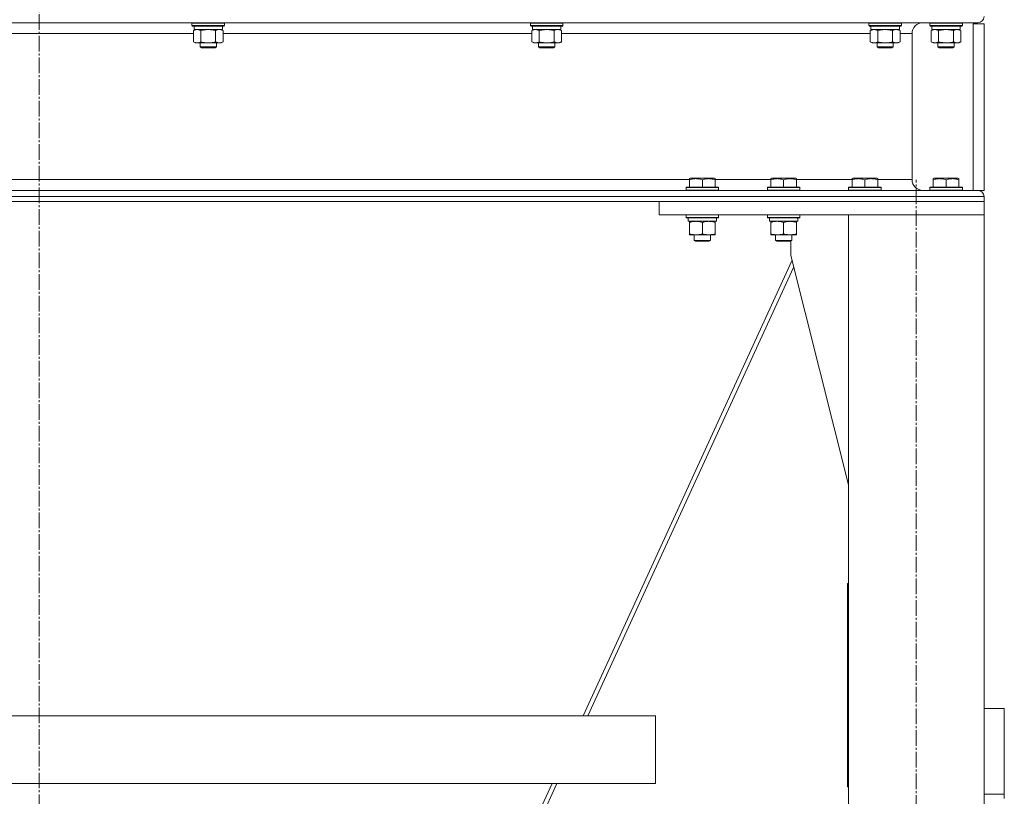
# Model space of a CAD drawing. Units: millimetres. Extents: x 0 to 17431, y -6 to 11880.
# Drawn here: x 13404 to 14131, y 6517 to 7090 of the extents above; entities that cross this region are included whole.
import ezdxf

# ---------------------------------------------------------------- set-up
doc = ezdxf.new("R2010")
doc.units = ezdxf.units.MM
doc.linetypes.add('K5LT_AXLED', pattern=[16, 11.5, -1.5, 1.5, -1.5])
doc.linetypes.add('K5LT_THIN', pattern=[0])
for name, color, linetype, true_color in [('OSI', 2, 'Continuous', 0xffff00), ('R', 1, 'Continuous', 0xff0000), ('WELDING', 7, 'Continuous', 0xffffff)]:
    doc.layers.add(name, color=color, linetype=linetype, true_color=true_color)

msp = doc.modelspace()

# ---------------------------------------------------------------- linework, layer by layer
at = {"layer": 'OSI', "color": 30, "linetype": 'K5LT_AXLED', "lineweight": 13, "true_color": 0xff8000}
for p, q in [((13418.48, 10278.39), (13418.48, 5649.39)), ((14066.48, 4986.16), (14066.48, 6972.16))]:
    msp.add_line(p, q, dxfattribs=at)
at = {"layer": 'R', "color": 7, "linetype": 'K5LT_THIN', "lineweight": 13}
for p, q in [((12724.98, 7088.06), (14111.98, 7088.06)), ((13531.48, 7087.86), (13531.59, 7088.06)), ((13531.48, 7087.86), (13531.48, 7085.96)), ((13553.87, 7087.86), (13531.48, 7087.86)), ((13531.48, 7085.96), (13531.65, 7085.66)), ((13553.87, 7085.96), (13531.48, 7085.96)), ((13553.72, 7085.66), (13531.65, 7085.66)), ((13532.98, 7085.66), (13532.98, 7083.16)), ((13555.3, 7085.66), (13553.72, 7085.66)), ((13555.48, 7087.86), (13553.87, 7087.86)), ((13555.48, 7085.96), (13553.87, 7085.96)), ((13553.98, 7085.66), (13553.98, 7083.16)), ((13555.48, 7085.96), (13555.3, 7085.66)), ((13555.48, 7087.86), (13555.36, 7088.06)), ((13555.48, 7087.86), (13555.48, 7085.96)), ((13781.48, 7087.86), (13781.59, 7088.06)), ((13781.48, 7087.86), (13781.48, 7085.96)), ((13803.87, 7087.86), (13781.48, 7087.86)), ((13781.48, 7085.96), (13781.65, 7085.66)), ((13803.87, 7085.96), (13781.48, 7085.96)), ((13803.72, 7085.66), (13781.65, 7085.66)), ((13782.98, 7085.66), (13782.98, 7083.16)), ((13805.3, 7085.66), (13803.72, 7085.66)), ((13805.48, 7087.86), (13803.87, 7087.86)), ((13805.48, 7085.96), (13803.87, 7085.96)), ((13803.98, 7085.66), (13803.98, 7083.16)), ((13805.48, 7085.96), (13805.3, 7085.66)), ((13805.48, 7087.86), (13805.36, 7088.06)), ((13805.48, 7087.86), (13805.48, 7085.96)), ((14031.48, 7087.86), (14031.59, 7088.06)), ((14031.48, 7087.86), (14031.48, 7085.96)), ((14053.87, 7087.86), (14031.48, 7087.86)), ((14031.48, 7085.96), (14031.65, 7085.66)), ((14053.87, 7085.96), (14031.48, 7085.96)), ((14053.72, 7085.66), (14031.65, 7085.66)), ((14032.98, 7085.66), (14032.98, 7083.16)), ((14055.3, 7085.66), (14053.72, 7085.66)), ((14055.48, 7087.86), (14053.87, 7087.86)), ((14055.48, 7085.96), (14053.87, 7085.96)), ((14053.98, 7085.66), (14053.98, 7083.16)), ((14055.48, 7085.96), (14055.3, 7085.66)), ((14055.48, 7087.86), (14055.36, 7088.06)), ((14055.48, 7087.86), (14055.48, 7085.96)), ((14111.98, 7088.06), (14071.38, 7088.06)), ((14076.48, 7087.86), (14076.59, 7088.06)), ((14076.48, 7087.86), (14076.48, 7085.96)), ((14098.87, 7087.86), (14076.48, 7087.86)), ((14076.48, 7085.96), (14076.65, 7085.66)), ((14098.87, 7085.96), (14076.48, 7085.96)), ((14098.72, 7085.66), (14076.65, 7085.66)), ((14077.98, 7085.66), (14077.98, 7083.16)), ((14100.3, 7085.66), (14098.72, 7085.66)), ((14100.48, 7087.86), (14098.87, 7087.86)), ((14100.48, 7085.96), (14098.87, 7085.96)), ((14098.98, 7085.66), (14098.98, 7083.16)), ((14100.48, 7085.96), (14100.3, 7085.66)), ((14100.48, 7087.86), (14100.36, 7088.06)), ((14100.48, 7087.86), (14100.48, 7085.96)), ((14116.48, 7087.26), (14108.48, 7087.26)), ((14108.48, 6964.26), (14108.48, 7087.26)), ((14116.48, 6964.26), (14116.48, 7087.26)), ((13304.45, 7080.06), (13532.51, 7080.06)), ((13532.51, 7082.32), (13533.98, 7083.16)), ((13532.51, 7082.32), (13532.51, 7074.01)), ((13553.98, 7083.16), (13532.98, 7083.16)), ((13537.99, 7082.32), (13537.99, 7074.01)), ((13548.96, 7082.32), (13548.96, 7074.01)), ((13554.45, 7082.32), (13552.98, 7083.16)), ((13554.45, 7082.32), (13554.45, 7074.01)), ((13554.45, 7080.06), (13782.51, 7080.06)), ((13782.51, 7082.32), (13783.98, 7083.16)), ((13782.51, 7082.32), (13782.51, 7074.01)), ((13803.98, 7083.16), (13782.98, 7083.16)), ((13787.99, 7082.32), (13787.99, 7074.01)), ((13798.96, 7082.32), (13798.96, 7074.01)), ((13804.45, 7082.32), (13802.98, 7083.16)), ((13804.45, 7082.32), (13804.45, 7074.01)), ((13804.45, 7080.06), (14032.51, 7080.06)), ((14032.51, 7082.32), (14033.98, 7083.16)), ((14032.51, 7082.32), (14032.51, 7074.01)), ((14053.98, 7083.16), (14032.98, 7083.16)), ((14037.99, 7082.32), (14037.99, 7074.01)), ((14048.96, 7082.32), (14048.96, 7074.01)), ((14054.45, 7082.32), (14052.98, 7083.16)), ((14054.45, 7082.32), (14054.45, 7074.01)), ((14054.45, 7080.06), (14063.38, 7080.06)), ((14063.38, 7080.06), (14063.38, 6972.26)), ((14063.38, 7080.06), (14063.38, 6972.26)), ((14077.51, 7082.32), (14078.98, 7083.16)), ((14077.51, 7082.32), (14077.51, 7074.01)), ((14098.98, 7083.16), (14077.98, 7083.16)), ((14082.99, 7082.32), (14082.99, 7074.01)), ((14093.96, 7082.32), (14093.96, 7074.01)), ((14099.45, 7082.32), (14097.98, 7083.16)), ((14099.45, 7082.32), (14099.45, 7074.01)), ((13532.51, 7074.01), (13533.98, 7073.16)), ((13551.7, 7073.16), (13533.98, 7073.16)), ((13537.48, 7073.16), (13537.48, 7070.24)), ((13537.48, 7070.24), (13538.48, 7069.66)), ((13548.67, 7070.24), (13537.48, 7070.24)), ((13547.81, 7069.66), (13538.48, 7069.66)), ((13548.48, 7069.66), (13547.81, 7069.66)), ((13549.48, 7070.24), (13548.48, 7069.66)), ((13549.48, 7070.24), (13548.67, 7070.24)), ((13549.48, 7073.16), (13549.48, 7070.24)), ((13552.98, 7073.16), (13551.7, 7073.16)), ((13554.45, 7074.01), (13552.98, 7073.16)), ((13782.51, 7074.01), (13783.98, 7073.16)), ((13801.7, 7073.16), (13783.98, 7073.16)), ((13787.48, 7073.16), (13787.48, 7070.24)), ((13787.48, 7070.24), (13788.48, 7069.66)), ((13798.67, 7070.24), (13787.48, 7070.24)), ((13797.81, 7069.66), (13788.48, 7069.66)), ((13798.48, 7069.66), (13797.81, 7069.66)), ((13799.48, 7070.24), (13798.48, 7069.66)), ((13799.48, 7070.24), (13798.67, 7070.24)), ((13799.48, 7073.16), (13799.48, 7070.24)), ((13802.98, 7073.16), (13801.7, 7073.16)), ((13804.45, 7074.01), (13802.98, 7073.16)), ((14032.51, 7074.01), (14033.98, 7073.16)), ((14051.7, 7073.16), (14033.98, 7073.16)), ((14037.48, 7073.16), (14037.48, 7070.24)), ((14037.48, 7070.24), (14038.48, 7069.66)), ((14048.67, 7070.24), (14037.48, 7070.24)), ((14047.81, 7069.66), (14038.48, 7069.66)), ((14048.48, 7069.66), (14047.81, 7069.66)), ((14049.48, 7070.24), (14048.48, 7069.66)), ((14049.48, 7070.24), (14048.67, 7070.24)), ((14049.48, 7073.16), (14049.48, 7070.24)), ((14052.98, 7073.16), (14051.7, 7073.16)), ((14054.45, 7074.01), (14052.98, 7073.16)), ((14077.51, 7074.01), (14078.98, 7073.16)), ((14096.7, 7073.16), (14078.98, 7073.16)), ((14082.48, 7073.16), (14082.48, 7070.24)), ((14082.48, 7070.24), (14083.48, 7069.66)), ((14093.67, 7070.24), (14082.48, 7070.24)), ((14092.81, 7069.66), (14083.48, 7069.66)), ((14093.48, 7069.66), (14092.81, 7069.66)), ((14094.48, 7070.24), (14093.48, 7069.66)), ((14094.48, 7070.24), (14093.67, 7070.24)), ((14094.48, 7073.16), (14094.48, 7070.24)), ((14097.98, 7073.16), (14096.7, 7073.16)), ((14099.45, 7074.01), (14097.98, 7073.16)), ((12937.98, 6972.26), (13898.98, 6972.26)), ((13898.98, 6972.96), (13899.5, 6973.26)), ((13898.98, 6972.11), (13898.98, 6972.96)), ((13898.98, 6972.11), (13898.98, 6966.76)), ((13917.45, 6973.26), (13899.5, 6973.26)), ((13908.48, 6972.11), (13908.48, 6966.76)), ((13917.98, 6972.96), (13917.45, 6973.26)), ((13917.98, 6972.96), (13917.98, 6972.11)), ((13917.98, 6972.26), (13958.98, 6972.26)), ((13917.98, 6972.11), (13917.98, 6966.76)), ((13958.98, 6972.96), (13959.5, 6973.26)), ((13958.98, 6972.11), (13958.98, 6972.96)), ((13958.98, 6972.11), (13958.98, 6966.76)), ((13977.45, 6973.26), (13959.5, 6973.26)), ((13968.48, 6972.11), (13968.48, 6966.76)), ((13977.98, 6972.96), (13977.45, 6973.26)), ((13977.98, 6972.96), (13977.98, 6972.11)), ((13977.98, 6972.26), (14018.98, 6972.26)), ((13977.98, 6972.11), (13977.98, 6966.76)), ((14018.98, 6972.96), (14019.5, 6973.26)), ((14018.98, 6972.11), (14018.98, 6972.96)), ((14018.98, 6972.11), (14018.98, 6966.76)), ((14037.45, 6973.26), (14019.5, 6973.26)), ((14028.48, 6972.11), (14028.48, 6966.76)), ((14037.98, 6972.96), (14037.45, 6973.26)), ((14037.98, 6972.96), (14037.98, 6972.11)), ((14037.98, 6972.26), (14063.38, 6972.26)), ((14037.98, 6972.11), (14037.98, 6966.76)), ((14078.98, 6972.96), (14079.5, 6973.26)), ((14078.98, 6972.11), (14078.98, 6972.96)), ((14078.98, 6972.11), (14078.98, 6966.76)), ((14097.45, 6973.26), (14079.5, 6973.26)), ((14088.48, 6972.11), (14088.48, 6966.76)), ((14097.98, 6972.96), (14097.45, 6973.26)), ((14097.98, 6972.96), (14097.98, 6972.11)), ((14097.98, 6972.11), (14097.98, 6966.76)), ((12724.98, 6964.26), (14111.98, 6964.26)), ((13896.48, 6966.46), (13896.65, 6966.76)), ((13896.48, 6966.46), (13896.48, 6964.56)), ((13920.48, 6966.46), (13896.48, 6966.46)), ((13920.48, 6964.56), (13896.48, 6964.56)), ((13896.48, 6964.56), (13896.65, 6964.26)), ((13920.3, 6966.76), (13896.65, 6966.76)), ((13920.3, 6964.26), (13896.65, 6964.26)), ((13920.48, 6966.46), (13920.3, 6966.76)), ((13920.48, 6964.56), (13920.3, 6964.26)), ((13920.48, 6966.46), (13920.48, 6964.56)), ((13956.48, 6966.46), (13956.65, 6966.76)), ((13956.48, 6966.46), (13956.48, 6964.56)), ((13980.48, 6966.46), (13956.48, 6966.46)), ((13980.48, 6964.56), (13956.48, 6964.56)), ((13956.48, 6964.56), (13956.65, 6964.26)), ((13980.3, 6966.76), (13956.65, 6966.76)), ((13980.3, 6964.26), (13956.65, 6964.26)), ((13980.48, 6966.46), (13980.3, 6966.76)), ((13980.48, 6964.56), (13980.3, 6964.26)), ((13980.48, 6966.46), (13980.48, 6964.56)), ((14016.48, 6966.46), (14016.65, 6966.76)), ((14016.48, 6966.46), (14016.48, 6964.56)), ((14040.48, 6966.46), (14016.48, 6966.46)), ((14040.48, 6964.56), (14016.48, 6964.56)), ((14016.48, 6964.56), (14016.65, 6964.26)), ((14040.3, 6966.76), (14016.65, 6966.76)), ((14040.3, 6964.26), (14016.65, 6964.26)), ((14040.48, 6966.46), (14040.3, 6966.76)), ((14040.48, 6964.56), (14040.3, 6964.26)), ((14040.48, 6966.46), (14040.48, 6964.56)), ((14076.48, 6966.46), (14076.65, 6966.76)), ((14076.48, 6966.46), (14076.48, 6964.56)), ((14100.48, 6966.46), (14076.48, 6966.46)), ((14100.48, 6964.56), (14076.48, 6964.56)), ((14076.48, 6964.56), (14076.65, 6964.26)), ((14100.3, 6966.76), (14076.65, 6966.76)), ((14096.84, 6964.26), (14076.65, 6964.26)), ((14096.84, 6964.26), (14111.98, 6964.26)), ((14100.48, 6966.46), (14100.3, 6966.76)), ((14100.48, 6964.56), (14100.3, 6964.26)), ((14100.48, 6966.46), (14100.48, 6964.56)), ((14116.48, 6964.26), (14111.98, 6964.26)), ((12720.48, 6959.76), (14116.48, 6959.76)), ((12720.48, 6956.16), (14116.48, 6956.16)), ((13876.48, 6946.16), (13876.48, 6956.16)), ((13876.48, 6956.16), (14116.48, 6956.16)), ((14116.48, 6959.76), (14116.48, 6956.16)), ((14116.48, 6959.76), (14116.48, 6956.16)), ((14116.48, 6946.16), (14116.48, 6956.16)), ((13876.48, 6946.16), (14116.48, 6946.16)), ((13896.48, 6946.16), (13896.48, 6944.26)), ((13920.48, 6946.16), (13920.48, 6944.26)), ((13956.48, 6946.16), (13956.48, 6944.26)), ((13980.48, 6946.16), (13980.48, 6944.26)), ((14116.48, 6946.16), (14016.48, 6946.16)), ((14016.48, 6946.16), (14016.48, 4996.16)), ((14116.48, 6946.16), (14116.48, 4996.16)), ((13920.48, 6944.26), (13896.48, 6944.26)), ((13896.48, 6944.26), (13896.65, 6943.96)), ((13920.3, 6943.96), (13896.65, 6943.96)), ((13897.98, 6943.96), (13897.98, 6941.46)), ((13918.93, 6941.46), (13897.98, 6941.46)), ((13898.98, 6940.62), (13898.98, 6941.46)), ((13898.98, 6940.62), (13898.98, 6932.31)), ((13908.48, 6940.62), (13908.48, 6932.31)), ((13917.98, 6941.46), (13917.98, 6940.62)), ((13917.98, 6940.62), (13917.98, 6932.31)), ((13918.85, 6942.84), (13918.92, 6943.96)), ((13920.48, 6944.26), (13920.3, 6943.96)), ((13980.48, 6944.26), (13956.48, 6944.26)), ((13956.48, 6944.26), (13956.65, 6943.96)), ((13980.3, 6943.96), (13956.65, 6943.96)), ((13957.98, 6943.96), (13957.98, 6941.46)), ((13978.93, 6941.46), (13957.98, 6941.46)), ((13958.98, 6940.62), (13958.98, 6941.46)), ((13958.98, 6940.62), (13958.98, 6932.31)), ((13968.48, 6940.62), (13968.48, 6932.31)), ((13977.98, 6941.46), (13977.98, 6940.62)), ((13977.98, 6940.62), (13977.98, 6932.31)), ((13978.85, 6942.84), (13978.92, 6943.96)), ((13980.48, 6944.26), (13980.3, 6943.96)), ((13898.98, 6931.46), (13898.98, 6932.31)), ((13917.98, 6931.46), (13898.98, 6931.46)), ((13902.48, 6931.46), (13902.48, 6927.34)), ((13914.48, 6931.46), (13914.48, 6927.34)), ((13917.98, 6932.31), (13917.98, 6931.46)), ((13958.98, 6931.46), (13958.98, 6932.31)), ((13977.98, 6931.46), (13958.98, 6931.46)), ((13962.48, 6931.46), (13962.48, 6927.34)), ((13974.48, 6931.46), (13974.48, 6927.34)), ((13977.98, 6932.31), (13977.98, 6931.46)), ((13914.48, 6927.34), (13902.48, 6927.34)), ((13902.48, 6927.34), (13903.48, 6926.76)), ((13913.48, 6926.76), (13903.48, 6926.76)), ((13914.48, 6927.34), (13913.48, 6926.76)), ((13974.48, 6927.34), (13962.48, 6927.34)), ((13962.48, 6927.34), (13963.48, 6926.76)), ((13973.48, 6926.76), (13963.48, 6926.76)), ((13974.48, 6927.34), (13973.48, 6926.76)), ((13973.68, 6916.16), (13973.68, 6926.88)), ((13974.65, 6912.32), (13820.4, 6576.33)), ((14016.48, 6746.95), (13973.68, 6916.16)), ((13823.89, 6576.33), (13975.89, 6907.41)), ((14016.48, 6674.02), (14015.68, 6674.02)), ((14015.68, 6674.02), (14015.68, 6524.02)), ((12963.06, 6576.33), (13873.89, 6576.33)), ((13873.89, 6576.33), (13873.89, 6526.33)), ((13873.89, 6576.33), (13873.89, 6526.33)), ((14131.48, 6581.66), (14116.48, 6581.66)), ((14131.48, 6518.58), (14131.48, 6581.66)), ((12963.06, 6526.33), (13873.89, 6526.33)), ((13797.44, 6526.33), (13548.62, 5984.33)), ((13552.11, 5984.33), (13800.94, 6526.33)), ((14015.68, 6524.02), (14016.48, 6524.02)), ((14116.48, 6518.58), (14131.48, 6518.58)), ((14131.48, 6515.3), (14131.48, 6518.58))]:
    msp.add_line(p, q, dxfattribs=at)
for centre, radius, start, end in [((14111.98, 7092.56), 4.5, 270, 0), ((14111.98, 7092.56), 4.5, 270, 0), ((14071.38, 7080.06), 8, 90, 180), ((14071.38, 7080.06), 8, 90, 180), ((14071.38, 6972.26), 8, 180, 270), ((14071.38, 6972.26), 8, 180, 270), ((14111.98, 6959.76), 4.5, 0, 90), ((14111.98, 6959.76), 4.5, 0, 90)]:
    msp.add_arc(centre, radius, start, end, dxfattribs=at)
for centre in [(13908.48, 6939.29), (13968.48, 6939.29)]:
    msp.add_ellipse(centre, major_axis=(0, -22.52), ratio=0.466308, start_param=1.667355, end_param=1.779747, dxfattribs=at)
at = {"layer": 'WELDING', "color": 7, "linetype": 'K5LT_THIN', "lineweight": 13}
for p, q in [((13532.53, 7082.33), (13532.51, 7082.32)), ((13535.25, 7083.16), (13532.53, 7082.33)), ((13537.99, 7082.32), (13535.25, 7083.16)), ((13538.06, 7082.34), (13537.99, 7082.32)), ((13543.48, 7083.16), (13538.06, 7082.34)), ((13548.96, 7082.32), (13543.48, 7083.16)), ((13554.45, 7082.32), (13551.7, 7083.16)), ((13782.53, 7082.33), (13782.51, 7082.32)), ((13785.25, 7083.16), (13782.53, 7082.33)), ((13787.99, 7082.32), (13785.25, 7083.16)), ((13788.06, 7082.34), (13787.99, 7082.32)), ((13793.48, 7083.16), (13788.06, 7082.34)), ((13798.96, 7082.32), (13793.48, 7083.16)), ((13804.45, 7082.32), (13801.7, 7083.16)), ((14032.53, 7082.33), (14032.51, 7082.32)), ((14035.25, 7083.16), (14032.53, 7082.33)), ((14037.99, 7082.32), (14035.25, 7083.16)), ((14038.06, 7082.34), (14037.99, 7082.32)), ((14043.48, 7083.16), (14038.06, 7082.34)), ((14048.96, 7082.32), (14043.48, 7083.16)), ((14054.45, 7082.32), (14051.7, 7083.16)), ((14077.53, 7082.33), (14077.51, 7082.32)), ((14080.25, 7083.16), (14077.53, 7082.33)), ((14082.99, 7082.32), (14080.25, 7083.16)), ((14083.06, 7082.34), (14082.99, 7082.32)), ((14088.48, 7083.16), (14083.06, 7082.34)), ((14093.96, 7082.32), (14088.48, 7083.16)), ((14099.45, 7082.32), (14096.7, 7083.16))]:
    msp.add_line(p, q, dxfattribs=at)
for points, knots in [([(13551.7, 7083.16), (13551.58, 7083.16), (13551.33, 7083.15), (13550.96, 7083.1), (13550.59, 7083.02), (13550.13, 7082.88), (13549.59, 7082.66), (13549.17, 7082.43), (13548.96, 7082.32)], [0, 0, 0, 0, 1.192024, 2.404251, 3.60809, 4.765234, 6.955738, 9, 9, 9, 9]), ([(13801.7, 7083.16), (13801.58, 7083.16), (13801.33, 7083.15), (13800.96, 7083.1), (13800.59, 7083.02), (13800.13, 7082.88), (13799.59, 7082.66), (13799.17, 7082.43), (13798.96, 7082.32)], [0, 0, 0, 0, 1.192024, 2.404251, 3.60809, 4.765234, 6.955738, 9, 9, 9, 9]), ([(14051.7, 7083.16), (14051.58, 7083.16), (14051.33, 7083.15), (14050.96, 7083.1), (14050.59, 7083.02), (14050.13, 7082.88), (14049.59, 7082.66), (14049.17, 7082.43), (14048.96, 7082.32)], [0, 0, 0, 0, 1.192024, 2.404251, 3.60809, 4.765234, 6.955738, 9, 9, 9, 9]), ([(14096.7, 7083.16), (14096.58, 7083.16), (14096.33, 7083.15), (14095.96, 7083.1), (14095.59, 7083.02), (14095.13, 7082.88), (14094.59, 7082.66), (14094.17, 7082.43), (14093.96, 7082.32)], [0, 0, 0, 0, 1.192024, 2.404251, 3.60809, 4.765234, 6.955738, 9, 9, 9, 9]), ([(13532.51, 7074.01), (13532.83, 7073.83), (13533.3, 7073.59), (13533.88, 7073.38), (13534.22, 7073.29), (13534.52, 7073.22), (13534.82, 7073.18), (13535.13, 7073.16), (13535.43, 7073.16), (13535.73, 7073.19), (13536.08, 7073.24), (13536.49, 7073.34), (13537.15, 7073.56), (13537.66, 7073.82), (13537.99, 7074.01)], [0, 0, 0, 0, 2.72415, 3.912285, 4.716446, 5.530362, 6.353984, 7.180289, 7.997717, 8.810544, 9.605533, 10.761675, 12.184093, 15, 15, 15, 15]), ([(13537.99, 7074.01), (13538.64, 7073.83), (13539.58, 7073.59), (13540.73, 7073.38), (13541.42, 7073.29), (13542.02, 7073.22), (13542.63, 7073.18), (13543.24, 7073.16), (13543.85, 7073.16), (13544.45, 7073.19), (13545.13, 7073.24), (13545.96, 7073.34), (13547.27, 7073.56), (13548.29, 7073.82), (13548.96, 7074.01)], [0, 0, 0, 0, 2.72415, 3.912285, 4.716446, 5.530362, 6.353984, 7.180289, 7.997717, 8.810544, 9.605533, 10.761675, 12.184093, 15, 15, 15, 15]), ([(13548.96, 7074.01), (13549.21, 7073.87), (13549.64, 7073.65), (13550.25, 7073.41), (13550.75, 7073.26), (13551.23, 7073.18), (13551.54, 7073.16), (13551.7, 7073.16)], [0, 0, 0, 0, 2.217775, 3.830428, 5.353122, 6.582558, 8, 8, 8, 8]), ([(13551.7, 7073.16), (13551.87, 7073.16), (13552.14, 7073.18), (13552.52, 7073.24), (13552.8, 7073.31), (13553.21, 7073.42), (13553.74, 7073.63), (13554.21, 7073.88), (13554.45, 7074.01)], [0, 0, 0, 0, 1.548206, 2.616755, 3.724998, 4.291764, 6.613357, 9, 9, 9, 9]), ([(13782.51, 7074.01), (13782.83, 7073.83), (13783.3, 7073.59), (13783.88, 7073.38), (13784.22, 7073.29), (13784.52, 7073.22), (13784.82, 7073.18), (13785.13, 7073.16), (13785.43, 7073.16), (13785.73, 7073.19), (13786.08, 7073.24), (13786.49, 7073.34), (13787.15, 7073.56), (13787.66, 7073.82), (13787.99, 7074.01)], [0, 0, 0, 0, 2.72415, 3.912285, 4.716446, 5.530362, 6.353984, 7.180289, 7.997717, 8.810544, 9.605533, 10.761675, 12.184093, 15, 15, 15, 15]), ([(13787.99, 7074.01), (13788.64, 7073.83), (13789.58, 7073.59), (13790.73, 7073.38), (13791.42, 7073.29), (13792.02, 7073.22), (13792.63, 7073.18), (13793.24, 7073.16), (13793.85, 7073.16), (13794.45, 7073.19), (13795.13, 7073.24), (13795.96, 7073.34), (13797.27, 7073.56), (13798.29, 7073.82), (13798.96, 7074.01)], [0, 0, 0, 0, 2.72415, 3.912285, 4.716446, 5.530362, 6.353984, 7.180289, 7.997717, 8.810544, 9.605533, 10.761675, 12.184093, 15, 15, 15, 15]), ([(13798.96, 7074.01), (13799.21, 7073.87), (13799.64, 7073.65), (13800.25, 7073.41), (13800.75, 7073.26), (13801.23, 7073.18), (13801.54, 7073.16), (13801.7, 7073.16)], [0, 0, 0, 0, 2.217775, 3.830428, 5.353122, 6.582558, 8, 8, 8, 8]), ([(13801.7, 7073.16), (13801.87, 7073.16), (13802.14, 7073.18), (13802.52, 7073.24), (13802.8, 7073.31), (13803.21, 7073.42), (13803.74, 7073.63), (13804.21, 7073.88), (13804.45, 7074.01)], [0, 0, 0, 0, 1.548206, 2.616755, 3.724998, 4.291764, 6.613357, 9, 9, 9, 9]), ([(14032.51, 7074.01), (14032.83, 7073.83), (14033.3, 7073.59), (14033.88, 7073.38), (14034.22, 7073.29), (14034.52, 7073.22), (14034.82, 7073.18), (14035.13, 7073.16), (14035.43, 7073.16), (14035.73, 7073.19), (14036.08, 7073.24), (14036.49, 7073.34), (14037.15, 7073.56), (14037.66, 7073.82), (14037.99, 7074.01)], [0, 0, 0, 0, 2.72415, 3.912285, 4.716446, 5.530362, 6.353984, 7.180289, 7.997717, 8.810544, 9.605533, 10.761675, 12.184093, 15, 15, 15, 15]), ([(14037.99, 7074.01), (14038.64, 7073.83), (14039.58, 7073.59), (14040.73, 7073.38), (14041.42, 7073.29), (14042.02, 7073.22), (14042.63, 7073.18), (14043.24, 7073.16), (14043.85, 7073.16), (14044.45, 7073.19), (14045.13, 7073.24), (14045.96, 7073.34), (14047.27, 7073.56), (14048.29, 7073.82), (14048.96, 7074.01)], [0, 0, 0, 0, 2.72415, 3.912285, 4.716446, 5.530362, 6.353984, 7.180289, 7.997717, 8.810544, 9.605533, 10.761675, 12.184093, 15, 15, 15, 15]), ([(14048.96, 7074.01), (14049.21, 7073.87), (14049.64, 7073.65), (14050.25, 7073.41), (14050.75, 7073.26), (14051.23, 7073.18), (14051.54, 7073.16), (14051.7, 7073.16)], [0, 0, 0, 0, 2.217775, 3.830428, 5.353122, 6.582558, 8, 8, 8, 8]), ([(14051.7, 7073.16), (14051.87, 7073.16), (14052.14, 7073.18), (14052.52, 7073.24), (14052.8, 7073.31), (14053.21, 7073.42), (14053.74, 7073.63), (14054.21, 7073.88), (14054.45, 7074.01)], [0, 0, 0, 0, 1.548206, 2.616755, 3.724998, 4.291764, 6.613357, 9, 9, 9, 9]), ([(14077.51, 7074.01), (14077.83, 7073.83), (14078.3, 7073.59), (14078.88, 7073.38), (14079.22, 7073.29), (14079.52, 7073.22), (14079.82, 7073.18), (14080.13, 7073.16), (14080.43, 7073.16), (14080.73, 7073.19), (14081.08, 7073.24), (14081.49, 7073.34), (14082.15, 7073.56), (14082.66, 7073.82), (14082.99, 7074.01)], [0, 0, 0, 0, 2.72415, 3.912285, 4.716446, 5.530362, 6.353984, 7.180289, 7.997717, 8.810544, 9.605533, 10.761675, 12.184093, 15, 15, 15, 15]), ([(14082.99, 7074.01), (14083.64, 7073.83), (14084.58, 7073.59), (14085.73, 7073.38), (14086.42, 7073.29), (14087.02, 7073.22), (14087.63, 7073.18), (14088.24, 7073.16), (14088.85, 7073.16), (14089.45, 7073.19), (14090.13, 7073.24), (14090.96, 7073.34), (14092.27, 7073.56), (14093.29, 7073.82), (14093.96, 7074.01)], [0, 0, 0, 0, 2.72415, 3.912285, 4.716446, 5.530362, 6.353984, 7.180289, 7.997717, 8.810544, 9.605533, 10.761675, 12.184093, 15, 15, 15, 15]), ([(14093.96, 7074.01), (14094.21, 7073.87), (14094.64, 7073.65), (14095.25, 7073.41), (14095.75, 7073.26), (14096.23, 7073.18), (14096.54, 7073.16), (14096.7, 7073.16)], [0, 0, 0, 0, 2.217775, 3.830428, 5.353122, 6.582558, 8, 8, 8, 8]), ([(14096.7, 7073.16), (14096.87, 7073.16), (14097.14, 7073.18), (14097.52, 7073.24), (14097.8, 7073.31), (14098.21, 7073.42), (14098.74, 7073.63), (14099.21, 7073.88), (14099.45, 7074.01)], [0, 0, 0, 0, 1.548206, 2.616755, 3.724998, 4.291764, 6.613357, 9, 9, 9, 9]), ([(13908.48, 6972.11), (13907.96, 6972.28), (13907.18, 6972.51), (13906.21, 6972.72), (13905.6, 6972.82), (13905.08, 6972.89), (13904.57, 6972.93), (13904.07, 6972.96), (13903.54, 6972.96), (13903, 6972.94), (13902.45, 6972.9), (13901.88, 6972.83), (13901.21, 6972.72), (13900.24, 6972.5), (13899.46, 6972.27), (13898.98, 6972.11)], [0, 0, 0, 0, 2.704026, 3.977567, 4.913586, 5.783319, 6.583675, 7.42636, 8.303602, 9.201828, 10.1214, 11.060865, 12.021818, 13.488338, 16, 16, 16, 16]), ([(13917.98, 6972.11), (13917.46, 6972.28), (13916.68, 6972.51), (13915.71, 6972.72), (13915.1, 6972.82), (13914.58, 6972.89), (13914.07, 6972.93), (13913.57, 6972.96), (13913.04, 6972.96), (13912.5, 6972.94), (13911.95, 6972.9), (13911.38, 6972.83), (13910.71, 6972.72), (13909.74, 6972.5), (13908.96, 6972.27), (13908.48, 6972.11)], [0, 0, 0, 0, 2.704026, 3.977567, 4.913586, 5.783319, 6.583675, 7.42636, 8.303602, 9.201828, 10.1214, 11.060865, 12.021818, 13.488338, 16, 16, 16, 16]), ([(13968.48, 6972.11), (13967.96, 6972.28), (13967.18, 6972.51), (13966.21, 6972.72), (13965.6, 6972.82), (13965.08, 6972.89), (13964.57, 6972.93), (13964.07, 6972.96), (13963.54, 6972.96), (13963, 6972.94), (13962.45, 6972.9), (13961.88, 6972.83), (13961.21, 6972.72), (13960.24, 6972.5), (13959.46, 6972.27), (13958.98, 6972.11)], [0, 0, 0, 0, 2.704026, 3.977567, 4.913586, 5.783319, 6.583675, 7.42636, 8.303602, 9.201828, 10.1214, 11.060865, 12.021818, 13.488338, 16, 16, 16, 16]), ([(13977.98, 6972.11), (13977.46, 6972.28), (13976.68, 6972.51), (13975.71, 6972.72), (13975.1, 6972.82), (13974.58, 6972.89), (13974.07, 6972.93), (13973.57, 6972.96), (13973.04, 6972.96), (13972.5, 6972.94), (13971.95, 6972.9), (13971.38, 6972.83), (13970.71, 6972.72), (13969.74, 6972.5), (13968.96, 6972.27), (13968.48, 6972.11)], [0, 0, 0, 0, 2.704026, 3.977567, 4.913586, 5.783319, 6.583675, 7.42636, 8.303602, 9.201828, 10.1214, 11.060865, 12.021818, 13.488338, 16, 16, 16, 16]), ([(14028.48, 6972.11), (14027.96, 6972.28), (14027.18, 6972.51), (14026.21, 6972.72), (14025.6, 6972.82), (14025.08, 6972.89), (14024.57, 6972.93), (14024.07, 6972.96), (14023.54, 6972.96), (14023, 6972.94), (14022.45, 6972.9), (14021.88, 6972.83), (14021.21, 6972.72), (14020.24, 6972.5), (14019.46, 6972.27), (14018.98, 6972.11)], [0, 0, 0, 0, 2.704026, 3.977567, 4.913586, 5.783319, 6.583675, 7.42636, 8.303602, 9.201828, 10.1214, 11.060865, 12.021818, 13.488338, 16, 16, 16, 16]), ([(14037.98, 6972.11), (14037.46, 6972.28), (14036.68, 6972.51), (14035.71, 6972.72), (14035.1, 6972.82), (14034.58, 6972.89), (14034.07, 6972.93), (14033.57, 6972.96), (14033.04, 6972.96), (14032.5, 6972.94), (14031.95, 6972.9), (14031.38, 6972.83), (14030.71, 6972.72), (14029.74, 6972.5), (14028.96, 6972.27), (14028.48, 6972.11)], [0, 0, 0, 0, 2.704026, 3.977567, 4.913586, 5.783319, 6.583675, 7.42636, 8.303602, 9.201828, 10.1214, 11.060865, 12.021818, 13.488338, 16, 16, 16, 16]), ([(14088.48, 6972.11), (14087.96, 6972.28), (14087.18, 6972.51), (14086.21, 6972.72), (14085.6, 6972.82), (14085.08, 6972.89), (14084.57, 6972.93), (14084.07, 6972.96), (14083.54, 6972.96), (14083, 6972.94), (14082.45, 6972.9), (14081.88, 6972.83), (14081.21, 6972.72), (14080.24, 6972.5), (14079.46, 6972.27), (14078.98, 6972.11)], [0, 0, 0, 0, 2.704026, 3.977567, 4.913586, 5.783319, 6.583675, 7.42636, 8.303602, 9.201828, 10.1214, 11.060865, 12.021818, 13.488338, 16, 16, 16, 16]), ([(14097.98, 6972.11), (14097.46, 6972.28), (14096.68, 6972.51), (14095.71, 6972.72), (14095.1, 6972.82), (14094.58, 6972.89), (14094.07, 6972.93), (14093.57, 6972.96), (14093.04, 6972.96), (14092.5, 6972.94), (14091.95, 6972.9), (14091.38, 6972.83), (14090.71, 6972.72), (14089.74, 6972.5), (14088.96, 6972.27), (14088.48, 6972.11)], [0, 0, 0, 0, 2.704026, 3.977567, 4.913586, 5.783319, 6.583675, 7.42636, 8.303602, 9.201828, 10.1214, 11.060865, 12.021818, 13.488338, 16, 16, 16, 16]), ([(13903.73, 6941.46), (13903.51, 6941.46), (13903.08, 6941.45), (13902.44, 6941.4), (13901.8, 6941.32), (13901, 6941.18), (13900.06, 6940.96), (13899.33, 6940.73), (13898.98, 6940.62)], [0, 0, 0, 0, 1.192024, 2.404251, 3.60809, 4.765234, 6.955738, 9, 9, 9, 9]), ([(13908.48, 6940.62), (13907.98, 6940.78), (13907.22, 6941), (13906.25, 6941.22), (13905.58, 6941.33), (13904.97, 6941.41), (13904.34, 6941.45), (13903.93, 6941.46), (13903.73, 6941.46)], [0, 0, 0, 0, 2.905563, 4.375924, 5.511195, 6.679161, 7.850161, 9, 9, 9, 9]), ([(13913.23, 6941.46), (13913.01, 6941.46), (13912.58, 6941.45), (13911.94, 6941.4), (13911.3, 6941.32), (13910.5, 6941.18), (13909.56, 6940.96), (13908.83, 6940.73), (13908.48, 6940.62)], [0, 0, 0, 0, 1.192024, 2.404251, 3.60809, 4.765234, 6.955738, 9, 9, 9, 9]), ([(13917.98, 6940.62), (13917.48, 6940.78), (13916.72, 6941), (13915.75, 6941.22), (13915.08, 6941.33), (13914.47, 6941.41), (13913.84, 6941.45), (13913.43, 6941.46), (13913.23, 6941.46)], [0, 0, 0, 0, 2.905563, 4.375924, 5.511195, 6.679161, 7.850161, 9, 9, 9, 9]), ([(13963.73, 6941.46), (13963.51, 6941.46), (13963.08, 6941.45), (13962.44, 6941.4), (13961.8, 6941.32), (13961, 6941.18), (13960.06, 6940.96), (13959.33, 6940.73), (13958.98, 6940.62)], [0, 0, 0, 0, 1.192024, 2.404251, 3.60809, 4.765234, 6.955738, 9, 9, 9, 9]), ([(13968.48, 6940.62), (13967.98, 6940.78), (13967.22, 6941), (13966.25, 6941.22), (13965.58, 6941.33), (13964.97, 6941.41), (13964.34, 6941.45), (13963.93, 6941.46), (13963.73, 6941.46)], [0, 0, 0, 0, 2.905563, 4.375924, 5.511195, 6.679161, 7.850161, 9, 9, 9, 9]), ([(13973.23, 6941.46), (13973.01, 6941.46), (13972.58, 6941.45), (13971.94, 6941.4), (13971.3, 6941.32), (13970.5, 6941.18), (13969.56, 6940.96), (13968.83, 6940.73), (13968.48, 6940.62)], [0, 0, 0, 0, 1.192024, 2.404251, 3.60809, 4.765234, 6.955738, 9, 9, 9, 9]), ([(13977.98, 6940.62), (13977.48, 6940.78), (13976.72, 6941), (13975.75, 6941.22), (13975.08, 6941.33), (13974.47, 6941.41), (13973.84, 6941.45), (13973.43, 6941.46), (13973.23, 6941.46)], [0, 0, 0, 0, 2.905563, 4.375924, 5.511195, 6.679161, 7.850161, 9, 9, 9, 9]), ([(13898.98, 6932.31), (13899.54, 6932.13), (13900.35, 6931.89), (13901.35, 6931.68), (13901.94, 6931.59), (13902.46, 6931.52), (13902.99, 6931.48), (13903.52, 6931.46), (13904.05, 6931.46), (13904.57, 6931.49), (13905.16, 6931.54), (13905.87, 6931.64), (13907.01, 6931.86), (13907.9, 6932.12), (13908.48, 6932.31)], [0, 0, 0, 0, 2.72415, 3.912285, 4.716446, 5.530362, 6.353984, 7.180289, 7.997717, 8.810544, 9.605533, 10.761675, 12.184093, 15, 15, 15, 15]), ([(13908.48, 6932.31), (13909.04, 6932.13), (13909.85, 6931.89), (13910.85, 6931.68), (13911.44, 6931.59), (13911.96, 6931.52), (13912.49, 6931.48), (13913.02, 6931.46), (13913.55, 6931.46), (13914.07, 6931.49), (13914.66, 6931.54), (13915.37, 6931.64), (13916.51, 6931.86), (13917.4, 6932.12), (13917.98, 6932.31)], [0, 0, 0, 0, 2.72415, 3.912285, 4.716446, 5.530362, 6.353984, 7.180289, 7.997717, 8.810544, 9.605533, 10.761675, 12.184093, 15, 15, 15, 15]), ([(13958.98, 6932.31), (13959.54, 6932.13), (13960.35, 6931.89), (13961.35, 6931.68), (13961.94, 6931.59), (13962.46, 6931.52), (13962.99, 6931.48), (13963.52, 6931.46), (13964.05, 6931.46), (13964.57, 6931.49), (13965.16, 6931.54), (13965.87, 6931.64), (13967.01, 6931.86), (13967.9, 6932.12), (13968.48, 6932.31)], [0, 0, 0, 0, 2.72415, 3.912285, 4.716446, 5.530362, 6.353984, 7.180289, 7.997717, 8.810544, 9.605533, 10.761675, 12.184093, 15, 15, 15, 15]), ([(13968.48, 6932.31), (13969.04, 6932.13), (13969.85, 6931.89), (13970.85, 6931.68), (13971.44, 6931.59), (13971.96, 6931.52), (13972.49, 6931.48), (13973.02, 6931.46), (13973.55, 6931.46), (13974.07, 6931.49), (13974.66, 6931.54), (13975.37, 6931.64), (13976.51, 6931.86), (13977.4, 6932.12), (13977.98, 6932.31)], [0, 0, 0, 0, 2.72415, 3.912285, 4.716446, 5.530362, 6.353984, 7.180289, 7.997717, 8.810544, 9.605533, 10.761675, 12.184093, 15, 15, 15, 15])]:
    msp.add_open_spline(points, degree=3, knots=knots, dxfattribs=at)

doc.saveas('drawing.dxf')
